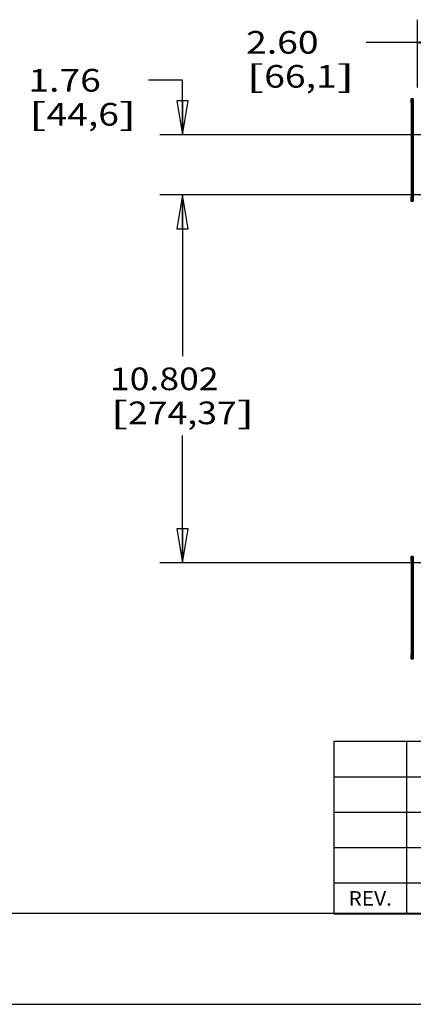
# Model space of a CAD drawing. Units: inches. Extents: x 0 to 17, y 0 to 11.
# Drawn here: x 5.7 to 7.9, y 0 to 5.4 of the extents above; entities that cross this region are included whole.
import ezdxf
from ezdxf.enums import TextEntityAlignment as Align

# ---------------------------------------------------------------- set-up
doc = ezdxf.new("R2010")
doc.units = ezdxf.units.IN
doc.header["$LTSCALE"] = 0.935
doc.header["$MEASUREMENT"] = 0
doc.layers.get('0').update_dxf_attribs({"linetype": 'CONTINUOUS'})
doc.layers.add('02___PRT_ALL_AXES', color=7, linetype='CONTINUOUS')
doc.styles.get("Standard").update_dxf_attribs({"font": 'bluprnt.ttf'})
doc.styles.add('TEXTSTYLE_8', font='cgomg.ttf')
doc.dimstyles.new('DIMSTYLE_1', dxfattribs={"dimtxt": 0.125, "dimasz": 0.1875, "dimexe": 0.125, "dimexo": 0.0625, "dimgap": 0.0625, "dimtad": 0, "dimtih": 1, "dimtoh": 1, "dimdec": 3, "dimlfac": 5.319149, "dimzin": 4, "dimdsep": 46, "dimtxsty": 'Standard', "dimblk": 'CLOSED', "dimblk1": 'CLOSED', "dimblk2": 'CLOSED', "dimcen": 0.09, "dimadec": 3, "dimazin": 1, "dimtfac": 1, "dimtdec": 3, "dimtofl": 0, "dimtmove": 0, "dimatfit": 3, "dimldrblk": 'CLOSED', "dimfxl": 0, "dimtolj": 1, "dimtzin": 4, "dimarcsym": 0})
doc.dimstyles.new('DIMSTYLE_2', dxfattribs={"dimtxt": 0.125, "dimasz": 0.1875, "dimexe": 0.125, "dimexo": 0.0625, "dimgap": 0.0625, "dimtad": 0, "dimtih": 1, "dimtoh": 1, "dimlfac": 5.319149, "dimzin": 4, "dimdsep": 46, "dimtxsty": 'Standard', "dimblk": 'CLOSED', "dimblk1": 'CLOSED', "dimblk2": 'CLOSED', "dimcen": 0.09, "dimadec": 3, "dimazin": 1, "dimtfac": 1, "dimtdec": 3, "dimtofl": 0, "dimtmove": 0, "dimatfit": 3, "dimldrblk": 'CLOSED', "dimfxl": 0, "dimtolj": 1, "dimtzin": 4, "dimarcsym": 0})

# ---------------------------------------------------------------- blocks, each defined once
blk = doc.blocks.new('_CLOSED')
at = {"color": 0, "linetype": 'ByBlock'}
for p, q in [((0, 0), (-1, 0.167)), ((-1, 0.167), (-1, -0.167)), ((-1, -0.167), (0, 0)), ((-1, 0), (0, 0))]:
    blk.add_line(p, q, dxfattribs=at)
blk = doc.blocks.new('*D7')
at = {"color": 7, "linetype": 'Continuous'}
for p, q in [((7.9102, 5.0573), (7.9102, 5.4311)), ((8.3993, 4.6454), (8.3993, 5.4311)), ((8.1547, 5.3061), (7.6275, 5.3061)), ((7.9102, 5.3061), (8.1547, 5.3061)), ((8.3993, 5.3061), (8.1547, 5.3061))]:
    blk.add_line(p, q, dxfattribs=at)
at = {"color": 7, "linetype": 'Continuous', "xscale": 0.1875, "yscale": 0.1875, "zscale": 0.1875, "rotation": 180}
blk.add_blockref('_CLOSED', (7.9102, 5.3061), dxfattribs=at)
at = {"color": 7, "linetype": 'Continuous', "xscale": 0.1875, "yscale": 0.1875, "zscale": 0.1875}
blk.add_blockref('_CLOSED', (8.3993, 5.3061), dxfattribs=at)
at = {"color": 7, "linetype": 'Continuous'}
for s, p, p2 in [('2.60', (6.965, 5.2436), (7.365, 5.2436)), ('[', (6.965, 5.0561), (7.065, 5.0561)), ('66,1', (7.065, 5.0561), (7.465, 5.0561)), (']', (7.465, 5.0561), (7.565, 5.0561))]:
    blk.add_text(s, height=0.125, dxfattribs=at).set_placement(p, p2, align=Align.FIT)
blk = doc.blocks.new('*D8')
at = {"color": 7, "linetype": 'Continuous'}
for p, q in [((6.6131, 5.0968), (6.4256, 5.0968)), ((6.6131, 4.7957), (6.6131, 5.0968)), ((7.9711, 4.7957), (6.4881, 4.7957)), ((8.2907, 4.4654), (6.4881, 4.4654)), ((6.6131, 4.4654), (6.6131, 3.9654))]:
    blk.add_line(p, q, dxfattribs=at)
at = {"color": 7, "linetype": 'Continuous', "xscale": 0.1875, "yscale": 0.1875, "zscale": 0.1875}
for p, rotation in [((6.6131, 4.7957), 270), ((6.6131, 4.4654), 90)]:
    blk.add_blockref('_CLOSED', p, dxfattribs=dict(at, rotation=rotation))
at = {"color": 7, "linetype": 'Continuous'}
for s, p, p2 in [('1.76', (5.7631, 5.0343), (6.1631, 5.0343)), ('[', (5.7631, 4.8468), (5.8631, 4.8468)), ('44,6', (5.8631, 4.8468), (6.2631, 4.8468)), (']', (6.2631, 4.8468), (6.3631, 4.8468))]:
    blk.add_text(s, height=0.125, dxfattribs=at).set_placement(p, p2, align=Align.FIT)
blk = doc.blocks.new('*D9')
at = {"color": 7, "linetype": 'Continuous'}
for p, q in [((8.2907, 4.4654), (6.4881, 4.4654)), ((6.6131, 4.4654), (6.6131, 3.575)), ((6.6131, 2.4347), (6.6131, 3.1375)), ((8.2907, 2.4347), (6.4881, 2.4347))]:
    blk.add_line(p, q, dxfattribs=at)
at = {"color": 7, "linetype": 'Continuous', "xscale": 0.1875, "yscale": 0.1875, "zscale": 0.1875}
for p, rotation in [((6.6131, 4.4654), 90), ((6.6131, 2.4347), 270)]:
    blk.add_blockref('_CLOSED', p, dxfattribs=dict(at, rotation=rotation))
at = {"color": 7, "linetype": 'Continuous'}
for s, p, p2 in [('10.802', (6.2131, 3.3875), (6.8131, 3.3875)), ('[', (6.2131, 3.2), (6.3131, 3.2)), ('274,37', (6.3131, 3.2), (6.9131, 3.2)), (']', (6.9131, 3.2), (7.0131, 3.2))]:
    blk.add_text(s, height=0.125, dxfattribs=at).set_placement(p, p2, align=Align.FIT)

msp = doc.modelspace()

# ---------------------------------------------------------------- linework, layer by layer
at = {"color": 7, "linetype": 'Continuous'}
for p, q in [((7.44998, 1.45058), (11.57498, 1.45058)), ((7.44998, 1.45058), (7.44998, 0.49933)), ((7.84998, 1.45058), (7.84998, 0.49933)), ((7.44998, 1.25527), (11.57498, 1.25527)), ((7.44998, 1.05995), (11.57498, 1.05995)), ((7.44998, 0.86464), (11.57498, 0.86464)), ((7.44998, 0.66933), (11.57498, 0.66933)), ((16.5, 0.5), (0.5, 0.5)), ((7.44998, 0.49933), (11.57498, 0.49933)), ((0, 0), (17, 0))]:
    msp.add_line(p, q, dxfattribs=at)
at = {"layer": '02___PRT_ALL_AXES', "color": 7, "linetype": 'Continuous'}
for p, q in [((7.87565, 4.97266), (7.87565, 4.45303)), ((7.88788, 4.99484), (7.87638, 4.99484)), ((7.88095, 4.97144), (7.87783, 4.97144)), ((7.88235, 4.43084), (7.88235, 4.99484)), ((7.88804, 4.99484), (7.88804, 4.43084)), ((7.87783, 4.93365), (7.88095, 4.93365)), ((7.87929, 4.71683), (7.88039, 4.75018)), ((7.88039, 4.75018), (7.88038, 4.75856)), ((7.87929, 4.70885), (7.87929, 4.71683)), ((7.88039, 4.6755), (7.87929, 4.70885)), ((7.88038, 4.66712), (7.88039, 4.6755)), ((7.87783, 4.49204), (7.88095, 4.49204)), ((7.88095, 4.45425), (7.87783, 4.45425)), ((7.87638, 4.43084), (7.88788, 4.43084)), ((7.87565, 2.44707), (7.87565, 1.92743)), ((7.88788, 2.46925), (7.87638, 2.46925)), ((7.88095, 2.44584), (7.87783, 2.44584)), ((7.88235, 1.90525), (7.88235, 2.46925)), ((7.88804, 2.46925), (7.88804, 1.90525)), ((7.87783, 2.40806), (7.88095, 2.40806)), ((7.88039, 2.22459), (7.88038, 2.23297)), ((7.87929, 2.19124), (7.88039, 2.22459)), ((7.87929, 2.18326), (7.87929, 2.19124)), ((7.88039, 2.14991), (7.87929, 2.18326)), ((7.88038, 2.14153), (7.88039, 2.14991)), ((7.87783, 1.96644), (7.88095, 1.96644)), ((7.87638, 1.90525), (7.88788, 1.90525)), ((7.88095, 1.92866), (7.87783, 1.92866))]:
    msp.add_line(p, q, dxfattribs=at)
for points, knots in [([(7.87565, 4.97266), (7.87565, 4.9741), (7.87566, 4.97693), (7.8757, 4.98104), (7.87575, 4.98429), (7.87581, 4.98669), (7.87586, 4.98829), (7.87591, 4.98975), (7.87597, 4.99104), (7.87603, 4.99216), (7.87609, 4.99309), (7.87616, 4.99382), (7.87622, 4.9943), (7.87627, 4.99458), (7.87631, 4.99472), (7.87633, 4.9948), (7.87637, 4.99484), (7.87638, 4.99484)], [0, 0, 0, 0, 0.1945897, 0.3818597, 0.5543452, 0.6330144, 0.7056102, 0.7714031, 0.8297914, 0.8802077, 0.9221651, 0.9553027, 0.9792972, 0.9878164, 0.9940252, 0.9979802, 1, 1, 1, 1]), ([(7.87783, 4.97144), (7.87782, 4.97144), (7.87779, 4.9714), (7.87776, 4.97133), (7.87773, 4.97122), (7.87769, 4.97098), (7.87764, 4.97056), (7.87758, 4.96994), (7.87753, 4.96915), (7.87748, 4.9682), (7.87743, 4.9671), (7.87738, 4.96586), (7.87734, 4.96449), (7.87729, 4.96245), (7.87725, 4.95968), (7.87721, 4.95618), (7.8772, 4.95254), (7.87721, 4.9489), (7.87725, 4.9454), (7.87729, 4.94264), (7.87734, 4.94059), (7.87738, 4.93922), (7.87743, 4.93798), (7.87748, 4.93688), (7.87753, 4.93593), (7.87758, 4.93514), (7.87764, 4.93452), (7.87769, 4.93411), (7.87773, 4.93387), (7.87776, 4.93375), (7.87779, 4.93368), (7.87782, 4.93365), (7.87783, 4.93365)], [0, 0, 0, 0, 0.0010099, 0.0029884, 0.0060938, 0.0103537, 0.022347, 0.0389178, 0.0598996, 0.0851019, 0.1143008, 0.1471985, 0.1834861, 0.2228251, 0.3090833, 0.402675, 0.5, 0.597325, 0.6909167, 0.7771749, 0.8165139, 0.8528015, 0.8856992, 0.9148981, 0.9401004, 0.9610822, 0.977653, 0.9896463, 0.9939062, 0.9970116, 0.9989901, 1, 1, 1, 1]), ([(7.88095, 4.93365), (7.88096, 4.93365), (7.88099, 4.93368), (7.88101, 4.93375), (7.88104, 4.93387), (7.88109, 4.93411), (7.88114, 4.93452), (7.88119, 4.93514), (7.88125, 4.93593), (7.8813, 4.93688), (7.88135, 4.93798), (7.88139, 4.93922), (7.88143, 4.94059), (7.88148, 4.94264), (7.88153, 4.9454), (7.88157, 4.9489), (7.88158, 4.95254), (7.88157, 4.95618), (7.88153, 4.95968), (7.88148, 4.96245), (7.88143, 4.96449), (7.88139, 4.96586), (7.88135, 4.9671), (7.8813, 4.9682), (7.88125, 4.96915), (7.88119, 4.96994), (7.88114, 4.97056), (7.88109, 4.97098), (7.88104, 4.97122), (7.88101, 4.97133), (7.88099, 4.9714), (7.88096, 4.97144), (7.88095, 4.97144)], [0, 0, 0, 0, 0.0010099, 0.0029884, 0.0060938, 0.0103537, 0.022347, 0.0389178, 0.0598996, 0.0851019, 0.1143008, 0.1471985, 0.1834861, 0.2228251, 0.3090833, 0.402675, 0.5, 0.597325, 0.6909167, 0.7771749, 0.8165139, 0.8528015, 0.8856992, 0.9148981, 0.9401004, 0.9610822, 0.977653, 0.9896463, 0.9939062, 0.9970116, 0.9989901, 1, 1, 1, 1]), ([(7.87783, 4.90094), (7.87782, 4.90094), (7.87779, 4.9009), (7.87776, 4.90083), (7.87773, 4.90072), (7.87769, 4.90048), (7.87764, 4.90006), (7.87758, 4.89944), (7.87753, 4.89865), (7.87748, 4.8977), (7.87743, 4.8966), (7.87738, 4.89536), (7.87734, 4.89399), (7.87729, 4.89195), (7.87725, 4.88918), (7.87721, 4.88568), (7.8772, 4.88204), (7.87721, 4.8784), (7.87725, 4.8749), (7.87729, 4.87214), (7.87734, 4.87009), (7.87738, 4.86872), (7.87743, 4.86748), (7.87748, 4.86638), (7.87753, 4.86543), (7.87758, 4.86464), (7.87764, 4.86402), (7.87769, 4.86361), (7.87773, 4.86337), (7.87776, 4.86325), (7.87779, 4.86318), (7.87782, 4.86315), (7.87783, 4.86315)], [0, 0, 0, 0, 0.0010099, 0.0029884, 0.0060938, 0.0103537, 0.022347, 0.0389178, 0.0598996, 0.0851019, 0.1143008, 0.1471985, 0.1834861, 0.2228251, 0.3090833, 0.402675, 0.5, 0.597325, 0.6909167, 0.7771749, 0.8165139, 0.8528015, 0.8856992, 0.9148981, 0.9401004, 0.9610822, 0.977653, 0.9896463, 0.9939062, 0.9970116, 0.9989901, 1, 1, 1, 1]), ([(7.87783, 4.86315), (7.87784, 4.86315), (7.87787, 4.86318), (7.8779, 4.86325), (7.87793, 4.86337), (7.87797, 4.86361), (7.87802, 4.86402), (7.87808, 4.86464), (7.87813, 4.86543), (7.87818, 4.86638), (7.87823, 4.86748), (7.87828, 4.86872), (7.87832, 4.87009), (7.87837, 4.87214), (7.87841, 4.8749), (7.87845, 4.8784), (7.87846, 4.88204), (7.87845, 4.88568), (7.87841, 4.88918), (7.87837, 4.89195), (7.87832, 4.89399), (7.87828, 4.89536), (7.87823, 4.8966), (7.87818, 4.8977), (7.87813, 4.89865), (7.87808, 4.89944), (7.87802, 4.90006), (7.87797, 4.90048), (7.87793, 4.90072), (7.8779, 4.90083), (7.87787, 4.9009), (7.87784, 4.90094), (7.87783, 4.90094)], [0, 0, 0, 0, 0.0010099, 0.0029884, 0.0060938, 0.0103537, 0.022347, 0.0389178, 0.0598996, 0.0851019, 0.1143008, 0.1471985, 0.1834861, 0.2228251, 0.3090833, 0.402675, 0.5, 0.597325, 0.6909167, 0.7771749, 0.8165139, 0.8528015, 0.8856992, 0.9148981, 0.9401004, 0.9610822, 0.977653, 0.9896463, 0.9939062, 0.9970116, 0.9989901, 1, 1, 1, 1]), ([(7.87915, 4.77159), (7.87912, 4.77159), (7.87906, 4.77153), (7.87901, 4.77143), (7.87893, 4.77124), (7.87886, 4.77091), (7.87876, 4.77042), (7.87867, 4.76979), (7.87854, 4.76867), (7.87839, 4.76695), (7.87822, 4.76449), (7.87806, 4.76154), (7.87791, 4.75811), (7.87777, 4.75425), (7.87764, 4.75), (7.87753, 4.74538), (7.87743, 4.74045), (7.87732, 4.73339), (7.87723, 4.72416), (7.87719, 4.71284), (7.87723, 4.70153), (7.87732, 4.69229), (7.87743, 4.68523), (7.87753, 4.6803), (7.87764, 4.67569), (7.87777, 4.67143), (7.87791, 4.66757), (7.87806, 4.66415), (7.87822, 4.66119), (7.87839, 4.65873), (7.87854, 4.65701), (7.87867, 4.6559), (7.87876, 4.65526), (7.87886, 4.65477), (7.87893, 4.65445), (7.87901, 4.65426), (7.87906, 4.65416), (7.87912, 4.65409), (7.87915, 4.65409)], [0, 0, 0, 0, 0.0010086, 0.0018605, 0.0029843, 0.0060835, 0.0103422, 0.0157644, 0.02234, 0.0388969, 0.0598794, 0.0850826, 0.1142759, 0.1471741, 0.1834664, 0.2228024, 0.2648042, 0.3090698, 0.4026665, 0.5, 0.5973335, 0.6909302, 0.7351958, 0.7771976, 0.8165336, 0.8528259, 0.8857241, 0.9149174, 0.9401206, 0.9611031, 0.97766, 0.9842356, 0.9896578, 0.9939165, 0.9970157, 0.9981395, 0.9989914, 1, 1, 1, 1]), ([(7.88038, 4.75856), (7.88034, 4.75955), (7.88025, 4.76141), (7.88012, 4.76401), (7.87997, 4.76625), (7.87982, 4.76811), (7.87967, 4.76956), (7.87953, 4.77052), (7.87941, 4.77108), (7.87934, 4.77133), (7.87928, 4.77147), (7.87924, 4.77154), (7.87919, 4.77159), (7.87915, 4.77159)], [0, 0, 0, 0, 0.2251933, 0.4241581, 0.5951395, 0.7368231, 0.8483675, 0.9290865, 0.9578251, 0.978876, 0.9865921, 0.992531, 1, 1, 1, 1]), ([(7.87915, 4.65409), (7.87919, 4.65409), (7.87924, 4.65414), (7.87928, 4.65422), (7.87934, 4.65436), (7.87941, 4.6546), (7.87953, 4.65516), (7.87967, 4.65612), (7.87982, 4.65758), (7.87997, 4.65943), (7.88012, 4.66167), (7.88025, 4.66428), (7.88034, 4.66614), (7.88038, 4.66712)], [0, 0, 0, 0, 0.007469, 0.0134079, 0.021124, 0.0421749, 0.0709135, 0.1516325, 0.2631769, 0.4048605, 0.5758419, 0.7748067, 1, 1, 1, 1]), ([(7.87783, 4.56254), (7.87782, 4.56254), (7.87779, 4.5625), (7.87776, 4.56243), (7.87773, 4.56232), (7.87769, 4.56208), (7.87764, 4.56166), (7.87758, 4.56104), (7.87753, 4.56025), (7.87748, 4.5593), (7.87743, 4.5582), (7.87738, 4.55696), (7.87734, 4.55559), (7.87729, 4.55355), (7.87725, 4.55078), (7.87721, 4.54728), (7.8772, 4.54364), (7.87721, 4.54), (7.87725, 4.5365), (7.87729, 4.53374), (7.87734, 4.53169), (7.87738, 4.53032), (7.87743, 4.52908), (7.87748, 4.52798), (7.87753, 4.52703), (7.87758, 4.52624), (7.87764, 4.52562), (7.87769, 4.52521), (7.87773, 4.52497), (7.87776, 4.52485), (7.87779, 4.52478), (7.87782, 4.52475), (7.87783, 4.52475)], [0, 0, 0, 0, 0.0010099, 0.0029884, 0.0060938, 0.0103537, 0.022347, 0.0389178, 0.0598996, 0.0851019, 0.1143008, 0.1471985, 0.1834861, 0.2228251, 0.3090833, 0.402675, 0.5, 0.597325, 0.6909167, 0.7771749, 0.8165139, 0.8528015, 0.8856992, 0.9148981, 0.9401004, 0.9610822, 0.977653, 0.9896463, 0.9939062, 0.9970116, 0.9989901, 1, 1, 1, 1]), ([(7.87783, 4.52475), (7.87784, 4.52475), (7.87787, 4.52478), (7.8779, 4.52485), (7.87793, 4.52497), (7.87797, 4.52521), (7.87802, 4.52562), (7.87808, 4.52624), (7.87813, 4.52703), (7.87818, 4.52798), (7.87823, 4.52908), (7.87828, 4.53032), (7.87832, 4.53169), (7.87837, 4.53374), (7.87841, 4.5365), (7.87845, 4.54), (7.87846, 4.54364), (7.87845, 4.54728), (7.87841, 4.55078), (7.87837, 4.55355), (7.87832, 4.55559), (7.87828, 4.55696), (7.87823, 4.5582), (7.87818, 4.5593), (7.87813, 4.56025), (7.87808, 4.56104), (7.87802, 4.56166), (7.87797, 4.56208), (7.87793, 4.56232), (7.8779, 4.56243), (7.87787, 4.5625), (7.87784, 4.56254), (7.87783, 4.56254)], [0, 0, 0, 0, 0.0010099, 0.0029884, 0.0060938, 0.0103537, 0.022347, 0.0389178, 0.0598996, 0.0851019, 0.1143008, 0.1471985, 0.1834861, 0.2228251, 0.3090833, 0.402675, 0.5, 0.597325, 0.6909167, 0.7771749, 0.8165139, 0.8528015, 0.8856992, 0.9148981, 0.9401004, 0.9610822, 0.977653, 0.9896463, 0.9939062, 0.9970116, 0.9989901, 1, 1, 1, 1]), ([(7.87783, 4.45425), (7.87782, 4.45425), (7.87779, 4.45428), (7.87776, 4.45435), (7.87773, 4.45447), (7.87769, 4.45471), (7.87764, 4.45512), (7.87758, 4.45574), (7.87753, 4.45653), (7.87748, 4.45748), (7.87743, 4.45858), (7.87738, 4.45982), (7.87734, 4.46119), (7.87729, 4.46324), (7.87725, 4.466), (7.87721, 4.4695), (7.8772, 4.47314), (7.87721, 4.47678), (7.87725, 4.48028), (7.87729, 4.48305), (7.87734, 4.48509), (7.87738, 4.48646), (7.87743, 4.4877), (7.87748, 4.4888), (7.87753, 4.48975), (7.87758, 4.49054), (7.87764, 4.49116), (7.87769, 4.49158), (7.87773, 4.49182), (7.87776, 4.49193), (7.87779, 4.492), (7.87782, 4.49204), (7.87783, 4.49204)], [0, 0, 0, 0, 0.0010099, 0.0029884, 0.0060938, 0.0103537, 0.022347, 0.0389178, 0.0598996, 0.0851019, 0.1143008, 0.1471985, 0.1834861, 0.2228251, 0.3090833, 0.402675, 0.5, 0.597325, 0.6909167, 0.7771749, 0.8165139, 0.8528015, 0.8856992, 0.9148981, 0.9401004, 0.9610822, 0.977653, 0.9896463, 0.9939062, 0.9970116, 0.9989901, 1, 1, 1, 1]), ([(7.88095, 4.49204), (7.88096, 4.49204), (7.88099, 4.492), (7.88101, 4.49193), (7.88104, 4.49182), (7.88109, 4.49158), (7.88114, 4.49116), (7.88119, 4.49054), (7.88125, 4.48975), (7.8813, 4.4888), (7.88135, 4.4877), (7.88139, 4.48646), (7.88143, 4.48509), (7.88148, 4.48305), (7.88153, 4.48028), (7.88157, 4.47678), (7.88158, 4.47314), (7.88157, 4.4695), (7.88153, 4.466), (7.88148, 4.46324), (7.88143, 4.46119), (7.88139, 4.45982), (7.88135, 4.45858), (7.8813, 4.45748), (7.88125, 4.45653), (7.88119, 4.45574), (7.88114, 4.45512), (7.88109, 4.45471), (7.88104, 4.45447), (7.88101, 4.45435), (7.88099, 4.45428), (7.88096, 4.45425), (7.88095, 4.45425)], [0, 0, 0, 0, 0.0010099, 0.0029884, 0.0060938, 0.0103537, 0.022347, 0.0389178, 0.0598996, 0.0851019, 0.1143008, 0.1471985, 0.1834861, 0.2228251, 0.3090833, 0.402675, 0.5, 0.597325, 0.6909167, 0.7771749, 0.8165139, 0.8528015, 0.8856992, 0.9148981, 0.9401004, 0.9610822, 0.977653, 0.9896463, 0.9939062, 0.9970116, 0.9989901, 1, 1, 1, 1]), ([(7.87638, 4.43084), (7.87637, 4.43084), (7.87633, 4.43088), (7.87631, 4.43096), (7.87627, 4.4311), (7.87622, 4.43138), (7.87616, 4.43186), (7.87609, 4.4326), (7.87603, 4.43352), (7.87597, 4.43464), (7.87591, 4.43593), (7.87586, 4.43739), (7.87581, 4.439), (7.87575, 4.4414), (7.8757, 4.44465), (7.87566, 4.44875), (7.87565, 4.45158), (7.87565, 4.45303)], [0, 0, 0, 0, 0.0020198, 0.0059748, 0.0121836, 0.0207028, 0.0446973, 0.0778349, 0.1197923, 0.1702086, 0.2285969, 0.2943898, 0.3669856, 0.4456548, 0.6181403, 0.8054103, 1, 1, 1, 1]), ([(7.87565, 2.44707), (7.87565, 2.44851), (7.87566, 2.45134), (7.8757, 2.45545), (7.87575, 2.4587), (7.87581, 2.46109), (7.87586, 2.4627), (7.87591, 2.46416), (7.87597, 2.46545), (7.87603, 2.46657), (7.87609, 2.4675), (7.87616, 2.46823), (7.87622, 2.46871), (7.87627, 2.46899), (7.87631, 2.46913), (7.87633, 2.46921), (7.87637, 2.46925), (7.87638, 2.46925)], [0, 0, 0, 0, 0.1945897, 0.3818597, 0.5543452, 0.6330144, 0.7056102, 0.7714031, 0.8297914, 0.8802077, 0.9221651, 0.9553027, 0.9792972, 0.9878164, 0.9940252, 0.9979802, 1, 1, 1, 1]), ([(7.87783, 2.44584), (7.87782, 2.44584), (7.87779, 2.44581), (7.87776, 2.44574), (7.87773, 2.44562), (7.87769, 2.44538), (7.87764, 2.44497), (7.87758, 2.44435), (7.87753, 2.44356), (7.87748, 2.44261), (7.87743, 2.44151), (7.87738, 2.44027), (7.87734, 2.4389), (7.87729, 2.43685), (7.87725, 2.43409), (7.87721, 2.43059), (7.8772, 2.42695), (7.87721, 2.42331), (7.87725, 2.41981), (7.87729, 2.41705), (7.87734, 2.415), (7.87738, 2.41363), (7.87743, 2.41239), (7.87748, 2.41129), (7.87753, 2.41034), (7.87758, 2.40955), (7.87764, 2.40893), (7.87769, 2.40851), (7.87773, 2.40827), (7.87776, 2.40816), (7.87779, 2.40809), (7.87782, 2.40806), (7.87783, 2.40806)], [0, 0, 0, 0, 0.0010099, 0.0029884, 0.0060938, 0.0103537, 0.022347, 0.0389178, 0.0598996, 0.0851019, 0.1143008, 0.1471985, 0.1834861, 0.2228251, 0.3090833, 0.402675, 0.5, 0.597325, 0.6909167, 0.7771749, 0.8165139, 0.8528015, 0.8856992, 0.9148981, 0.9401004, 0.9610822, 0.977653, 0.9896463, 0.9939062, 0.9970116, 0.9989901, 1, 1, 1, 1]), ([(7.88095, 2.40806), (7.88096, 2.40806), (7.88099, 2.40809), (7.88101, 2.40816), (7.88104, 2.40827), (7.88109, 2.40851), (7.88114, 2.40893), (7.88119, 2.40955), (7.88125, 2.41034), (7.8813, 2.41129), (7.88135, 2.41239), (7.88139, 2.41363), (7.88143, 2.415), (7.88148, 2.41705), (7.88153, 2.41981), (7.88157, 2.42331), (7.88158, 2.42695), (7.88157, 2.43059), (7.88153, 2.43409), (7.88148, 2.43685), (7.88143, 2.4389), (7.88139, 2.44027), (7.88135, 2.44151), (7.8813, 2.44261), (7.88125, 2.44356), (7.88119, 2.44435), (7.88114, 2.44497), (7.88109, 2.44538), (7.88104, 2.44562), (7.88101, 2.44574), (7.88099, 2.44581), (7.88096, 2.44584), (7.88095, 2.44584)], [0, 0, 0, 0, 0.0010099, 0.0029884, 0.0060938, 0.0103537, 0.022347, 0.0389178, 0.0598996, 0.0851019, 0.1143008, 0.1471985, 0.1834861, 0.2228251, 0.3090833, 0.402675, 0.5, 0.597325, 0.6909167, 0.7771749, 0.8165139, 0.8528015, 0.8856992, 0.9148981, 0.9401004, 0.9610822, 0.977653, 0.9896463, 0.9939062, 0.9970116, 0.9989901, 1, 1, 1, 1]), ([(7.87783, 2.37534), (7.87782, 2.37534), (7.87779, 2.37531), (7.87776, 2.37524), (7.87773, 2.37512), (7.87769, 2.37488), (7.87764, 2.37447), (7.87758, 2.37385), (7.87753, 2.37306), (7.87748, 2.37211), (7.87743, 2.37101), (7.87738, 2.36977), (7.87734, 2.3684), (7.87729, 2.36635), (7.87725, 2.36359), (7.87721, 2.36009), (7.8772, 2.35645), (7.87721, 2.35281), (7.87725, 2.34931), (7.87729, 2.34655), (7.87734, 2.3445), (7.87738, 2.34313), (7.87743, 2.34189), (7.87748, 2.34079), (7.87753, 2.33984), (7.87758, 2.33905), (7.87764, 2.33843), (7.87769, 2.33801), (7.87773, 2.33777), (7.87776, 2.33766), (7.87779, 2.33759), (7.87782, 2.33756), (7.87783, 2.33756)], [0, 0, 0, 0, 0.0010099, 0.0029884, 0.0060938, 0.0103537, 0.022347, 0.0389178, 0.0598996, 0.0851019, 0.1143008, 0.1471985, 0.1834861, 0.2228251, 0.3090833, 0.402675, 0.5, 0.597325, 0.6909167, 0.7771749, 0.8165139, 0.8528015, 0.8856992, 0.9148981, 0.9401004, 0.9610822, 0.977653, 0.9896463, 0.9939062, 0.9970116, 0.9989901, 1, 1, 1, 1]), ([(7.87783, 2.33756), (7.87784, 2.33756), (7.87787, 2.33759), (7.8779, 2.33766), (7.87793, 2.33777), (7.87797, 2.33801), (7.87802, 2.33843), (7.87808, 2.33905), (7.87813, 2.33984), (7.87818, 2.34079), (7.87823, 2.34189), (7.87828, 2.34313), (7.87832, 2.3445), (7.87837, 2.34655), (7.87841, 2.34931), (7.87845, 2.35281), (7.87846, 2.35645), (7.87845, 2.36009), (7.87841, 2.36359), (7.87837, 2.36635), (7.87832, 2.3684), (7.87828, 2.36977), (7.87823, 2.37101), (7.87818, 2.37211), (7.87813, 2.37306), (7.87808, 2.37385), (7.87802, 2.37447), (7.87797, 2.37488), (7.87793, 2.37512), (7.8779, 2.37524), (7.87787, 2.37531), (7.87784, 2.37534), (7.87783, 2.37534)], [0, 0, 0, 0, 0.0010099, 0.0029884, 0.0060938, 0.0103537, 0.022347, 0.0389178, 0.0598996, 0.0851019, 0.1143008, 0.1471985, 0.1834861, 0.2228251, 0.3090833, 0.402675, 0.5, 0.597325, 0.6909167, 0.7771749, 0.8165139, 0.8528015, 0.8856992, 0.9148981, 0.9401004, 0.9610822, 0.977653, 0.9896463, 0.9939062, 0.9970116, 0.9989901, 1, 1, 1, 1]), ([(7.87915, 2.246), (7.87912, 2.246), (7.87906, 2.24593), (7.87901, 2.24583), (7.87893, 2.24564), (7.87886, 2.24532), (7.87876, 2.24483), (7.87867, 2.2442), (7.87854, 2.24308), (7.87839, 2.24136), (7.87822, 2.2389), (7.87806, 2.23595), (7.87791, 2.23252), (7.87777, 2.22866), (7.87764, 2.2244), (7.87753, 2.21979), (7.87743, 2.21486), (7.87732, 2.2078), (7.87723, 2.19857), (7.87719, 2.18725), (7.87723, 2.17593), (7.87732, 2.1667), (7.87743, 2.15964), (7.87753, 2.15471), (7.87764, 2.1501), (7.87777, 2.14584), (7.87791, 2.14198), (7.87806, 2.13855), (7.87822, 2.1356), (7.87839, 2.13314), (7.87854, 2.13142), (7.87867, 2.1303), (7.87876, 2.12967), (7.87886, 2.12918), (7.87893, 2.12886), (7.87901, 2.12867), (7.87906, 2.12857), (7.87912, 2.1285), (7.87915, 2.1285)], [0, 0, 0, 0, 0.0010086, 0.0018605, 0.0029843, 0.0060835, 0.0103422, 0.0157644, 0.02234, 0.0388969, 0.0598794, 0.0850826, 0.1142759, 0.1471741, 0.1834664, 0.2228024, 0.2648042, 0.3090698, 0.4026665, 0.5, 0.5973335, 0.6909302, 0.7351958, 0.7771976, 0.8165336, 0.8528259, 0.8857241, 0.9149174, 0.9401206, 0.9611031, 0.97766, 0.9842356, 0.9896578, 0.9939165, 0.9970157, 0.9981395, 0.9989914, 1, 1, 1, 1]), ([(7.88038, 2.23297), (7.88034, 2.23396), (7.88025, 2.23581), (7.88012, 2.23842), (7.87997, 2.24066), (7.87982, 2.24251), (7.87967, 2.24397), (7.87953, 2.24493), (7.87941, 2.24549), (7.87934, 2.24573), (7.87928, 2.24587), (7.87924, 2.24595), (7.87919, 2.246), (7.87915, 2.246)], [0, 0, 0, 0, 0.2251933, 0.4241581, 0.5951395, 0.7368231, 0.8483675, 0.9290865, 0.9578251, 0.978876, 0.9865921, 0.992531, 1, 1, 1, 1]), ([(7.87915, 2.1285), (7.87919, 2.1285), (7.87924, 2.12855), (7.87928, 2.12863), (7.87934, 2.12877), (7.87941, 2.12901), (7.87953, 2.12957), (7.87967, 2.13053), (7.87982, 2.13199), (7.87997, 2.13384), (7.88012, 2.13608), (7.88025, 2.13869), (7.88034, 2.14054), (7.88038, 2.14153)], [0, 0, 0, 0, 0.007469, 0.0134079, 0.021124, 0.0421749, 0.0709135, 0.1516325, 0.2631769, 0.4048605, 0.5758419, 0.7748067, 1, 1, 1, 1]), ([(7.87783, 2.03694), (7.87782, 2.03694), (7.87779, 2.03691), (7.87776, 2.03684), (7.87773, 2.03672), (7.87769, 2.03648), (7.87764, 2.03607), (7.87758, 2.03545), (7.87753, 2.03466), (7.87748, 2.03371), (7.87743, 2.03261), (7.87738, 2.03137), (7.87734, 2.03), (7.87729, 2.02795), (7.87725, 2.02519), (7.87721, 2.02169), (7.8772, 2.01805), (7.87721, 2.01441), (7.87725, 2.01091), (7.87729, 2.00815), (7.87734, 2.0061), (7.87738, 2.00473), (7.87743, 2.00349), (7.87748, 2.00239), (7.87753, 2.00144), (7.87758, 2.00065), (7.87764, 2.00003), (7.87769, 1.99961), (7.87773, 1.99937), (7.87776, 1.99926), (7.87779, 1.99919), (7.87782, 1.99916), (7.87783, 1.99916)], [0, 0, 0, 0, 0.0010099, 0.0029884, 0.0060938, 0.0103537, 0.022347, 0.0389178, 0.0598996, 0.0851019, 0.1143008, 0.1471985, 0.1834861, 0.2228251, 0.3090833, 0.402675, 0.5, 0.597325, 0.6909167, 0.7771749, 0.8165139, 0.8528015, 0.8856992, 0.9148981, 0.9401004, 0.9610822, 0.977653, 0.9896463, 0.9939062, 0.9970116, 0.9989901, 1, 1, 1, 1]), ([(7.87783, 1.99916), (7.87784, 1.99916), (7.87787, 1.99919), (7.8779, 1.99926), (7.87793, 1.99937), (7.87797, 1.99961), (7.87802, 2.00003), (7.87808, 2.00065), (7.87813, 2.00144), (7.87818, 2.00239), (7.87823, 2.00349), (7.87828, 2.00473), (7.87832, 2.0061), (7.87837, 2.00815), (7.87841, 2.01091), (7.87845, 2.01441), (7.87846, 2.01805), (7.87845, 2.02169), (7.87841, 2.02519), (7.87837, 2.02795), (7.87832, 2.03), (7.87828, 2.03137), (7.87823, 2.03261), (7.87818, 2.03371), (7.87813, 2.03466), (7.87808, 2.03545), (7.87802, 2.03607), (7.87797, 2.03648), (7.87793, 2.03672), (7.8779, 2.03684), (7.87787, 2.03691), (7.87784, 2.03694), (7.87783, 2.03694)], [0, 0, 0, 0, 0.0010099, 0.0029884, 0.0060938, 0.0103537, 0.022347, 0.0389178, 0.0598996, 0.0851019, 0.1143008, 0.1471985, 0.1834861, 0.2228251, 0.3090833, 0.402675, 0.5, 0.597325, 0.6909167, 0.7771749, 0.8165139, 0.8528015, 0.8856992, 0.9148981, 0.9401004, 0.9610822, 0.977653, 0.9896463, 0.9939062, 0.9970116, 0.9989901, 1, 1, 1, 1]), ([(7.87783, 1.92866), (7.87782, 1.92866), (7.87779, 1.92869), (7.87776, 1.92876), (7.87773, 1.92887), (7.87769, 1.92911), (7.87764, 1.92953), (7.87758, 1.93015), (7.87753, 1.93094), (7.87748, 1.93189), (7.87743, 1.93299), (7.87738, 1.93423), (7.87734, 1.9356), (7.87729, 1.93765), (7.87725, 1.94041), (7.87721, 1.94391), (7.8772, 1.94755), (7.87721, 1.95119), (7.87725, 1.95469), (7.87729, 1.95745), (7.87734, 1.9595), (7.87738, 1.96087), (7.87743, 1.96211), (7.87748, 1.96321), (7.87753, 1.96416), (7.87758, 1.96495), (7.87764, 1.96557), (7.87769, 1.96598), (7.87773, 1.96622), (7.87776, 1.96634), (7.87779, 1.96641), (7.87782, 1.96644), (7.87783, 1.96644)], [0, 0, 0, 0, 0.0010099, 0.0029884, 0.0060938, 0.0103537, 0.022347, 0.0389178, 0.0598996, 0.0851019, 0.1143008, 0.1471985, 0.1834861, 0.2228251, 0.3090833, 0.402675, 0.5, 0.597325, 0.6909167, 0.7771749, 0.8165139, 0.8528015, 0.8856992, 0.9148981, 0.9401004, 0.9610822, 0.977653, 0.9896463, 0.9939062, 0.9970116, 0.9989901, 1, 1, 1, 1]), ([(7.88095, 1.96644), (7.88096, 1.96644), (7.88099, 1.96641), (7.88101, 1.96634), (7.88104, 1.96622), (7.88109, 1.96598), (7.88114, 1.96557), (7.88119, 1.96495), (7.88125, 1.96416), (7.8813, 1.96321), (7.88135, 1.96211), (7.88139, 1.96087), (7.88143, 1.9595), (7.88148, 1.95745), (7.88153, 1.95469), (7.88157, 1.95119), (7.88158, 1.94755), (7.88157, 1.94391), (7.88153, 1.94041), (7.88148, 1.93765), (7.88143, 1.9356), (7.88139, 1.93423), (7.88135, 1.93299), (7.8813, 1.93189), (7.88125, 1.93094), (7.88119, 1.93015), (7.88114, 1.92953), (7.88109, 1.92911), (7.88104, 1.92887), (7.88101, 1.92876), (7.88099, 1.92869), (7.88096, 1.92866), (7.88095, 1.92866)], [0, 0, 0, 0, 0.0010099, 0.0029884, 0.0060938, 0.0103537, 0.022347, 0.0389178, 0.0598996, 0.0851019, 0.1143008, 0.1471985, 0.1834861, 0.2228251, 0.3090833, 0.402675, 0.5, 0.597325, 0.6909167, 0.7771749, 0.8165139, 0.8528015, 0.8856992, 0.9148981, 0.9401004, 0.9610822, 0.977653, 0.9896463, 0.9939062, 0.9970116, 0.9989901, 1, 1, 1, 1]), ([(7.87638, 1.90525), (7.87637, 1.90525), (7.87633, 1.90529), (7.87631, 1.90537), (7.87627, 1.90551), (7.87622, 1.90579), (7.87616, 1.90627), (7.87609, 1.907), (7.87603, 1.90793), (7.87597, 1.90905), (7.87591, 1.91034), (7.87586, 1.9118), (7.87581, 1.91341), (7.87575, 1.9158), (7.8757, 1.91905), (7.87566, 1.92316), (7.87565, 1.92599), (7.87565, 1.92743)], [0, 0, 0, 0, 0.0020198, 0.0059748, 0.0121836, 0.0207028, 0.0446973, 0.0778349, 0.1197923, 0.1702086, 0.2285969, 0.2943898, 0.3669856, 0.4456548, 0.6181403, 0.8054103, 1, 1, 1, 1])]:
    msp.add_open_spline(points, degree=3, knots=knots, dxfattribs=at)

# ---------------------------------------------------------------- texts
at = {"color": 7, "linetype": 'Continuous', "style": 'TEXTSTYLE_8'}
msp.add_text('REV.', height=0.08, dxfattribs=at).set_placement((7.52998, 0.54433), (7.76998, 0.54433), align=Align.FIT)

# ---------------------------------------------------------------- dimensions: what is measured, and where the dimension line sits
at = {"color": 7, "linetype": 'Continuous'}
for base, p1, p2, angle, dimstyle, picture, middle in [((7.9102, 5.30609), (8.3993, 4.58293), (7.9102, 4.99484), 180, 'DIMSTYLE_2', '*D7', (7.26497, 5.21234)), ((6.61314, 4.79575), (8.35324, 4.46543), (8.03364, 4.79575), 90, 'DIMSTYLE_2', '*D8', (6.06314, 5.00309)), ((6.61314, 2.43466), (8.35324, 4.46543), (8.35324, 2.43466), 270, 'DIMSTYLE_1', '*D9', (6.61314, 3.3563))]:
    dim = msp.add_linear_dim(base=base, p1=p1, p2=p2, angle=angle, text='<>\\P[]', dimstyle=dimstyle, dxfattribs=at)
    dim.commit()
    dim.dimension.update_dxf_attribs({"geometry": picture, "text_midpoint": middle, "dimtype": 160})

doc.saveas('drawing.dxf')
